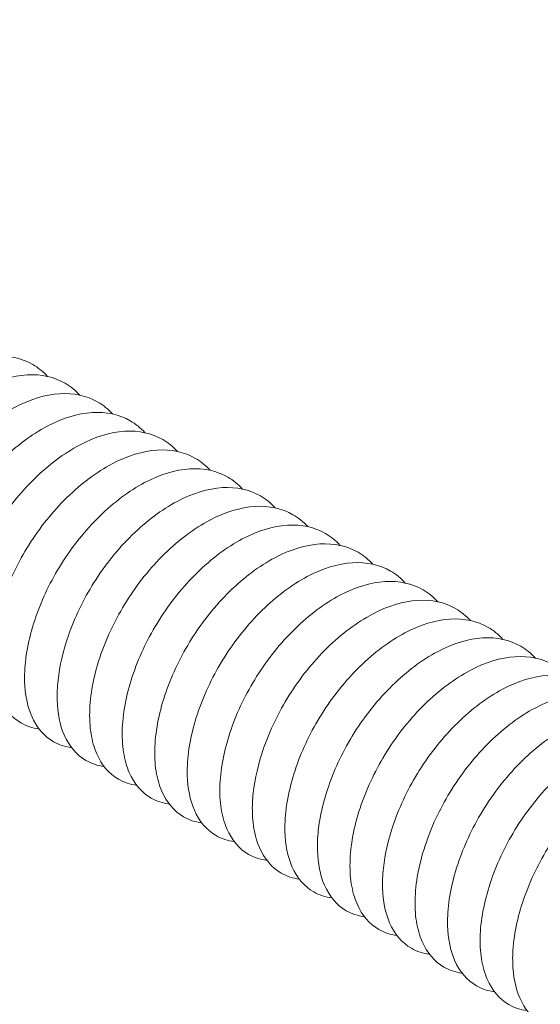
# Model space of a CAD drawing. Units: inches. Extents: x 61 to 2657, y 237 to 341.
# Drawn here: x 697 to 697, y 263 to 264 of the extents above; entities that cross this region are included whole.
import ezdxf
from ezdxf import colors
from ezdxf.entities.mleader import LeaderData, LeaderLine
from ezdxf.math import Vec2, Vec3

# ---------------------------------------------------------------- set-up
doc = ezdxf.new("R2010")
doc.units = ezdxf.units.IN
doc.header["$MEASUREMENT"] = 0
doc.styles.get("Standard").update_dxf_attribs({"font": 'arial.ttf'})

# ---------------------------------------------------------------- blocks, each defined once
blk = doc.blocks.new('SIMPSON LEDGER BRACKET ISO DRAWING')
at = {"color": 0, "linetype": 'Continuous', "lineweight": 0}
for points, knots in [([(-0.1556, 2.9504), (-0.1554, 2.9549), (-0.155, 2.9594), (-0.1524, 2.9838), (-0.1476, 3.0046), (-0.1316, 3.0505), (-0.1198, 3.0752), (-0.09, 3.1226), (-0.0722, 3.1448), (-0.033, 3.1832), (-0.0119, 3.199), (0.0306, 3.2215), (0.0517, 3.228), (0.0909, 3.2304), (0.1087, 3.2265), (0.1314, 3.2135), (0.1381, 3.208), (0.1441, 3.2014)], [0.0779425, 0.0779425, 0.0779425, 0.0779425, 0.1017503, 0.1017503, 0.2022051, 0.2022051, 0.3185352, 0.3185352, 0.4381201, 0.4381201, 0.5596622, 0.5596622, 0.6811509, 0.6811509, 0.8006406, 0.8006406, 0.8601159, 0.8601159, 0.8601159, 0.8601159]), ([(-0.1108, 2.9245), (-0.1103, 2.9364), (-0.1087, 2.9488), (-0.1035, 2.9742), (-0.0999, 2.9871), (-0.0869, 3.0247), (-0.075, 3.0494), (-0.0453, 3.0968), (-0.0275, 3.119), (0.0118, 3.1574), (0.0329, 3.1732), (0.0753, 3.1957), (0.0964, 3.2022), (0.1357, 3.2046), (0.1535, 3.2007), (0.1761, 3.1876), (0.1829, 3.1821), (0.1889, 3.1756)], [0, 0, 0, 0, 0.0627048, 0.0627048, 0.124114, 0.124114, 0.240444, 0.240444, 0.3600287, 0.3600287, 0.4815707, 0.4815707, 0.6030593, 0.6030593, 0.7225489, 0.7225489, 0.782024, 0.782024, 0.782024, 0.782024]), ([(-0.0661, 2.8987), (-0.0656, 2.9105), (-0.064, 2.923), (-0.0588, 2.9484), (-0.0552, 2.9612), (-0.0421, 2.9989), (-0.0303, 3.0236), (-0.0005, 3.071), (0.0173, 3.0931), (0.0565, 3.1315), (0.0776, 3.1473), (0.1201, 3.1699), (0.1412, 3.1763), (0.1804, 3.1787), (0.1982, 3.1749), (0.2209, 3.1618), (0.2276, 3.1563), (0.2336, 3.1497)], [0, 0, 0, 0, 0.0627048, 0.0627048, 0.124114, 0.124114, 0.240444, 0.240444, 0.3600287, 0.3600287, 0.4815707, 0.4815707, 0.6030593, 0.6030593, 0.7225489, 0.7225489, 0.782024, 0.782024, 0.782024, 0.782024]), ([(-0.0213, 2.8729), (-0.0208, 2.8847), (-0.0192, 2.8971), (-0.014, 2.9225), (-0.0105, 2.9354), (0.0026, 2.973), (0.0144, 2.9977), (0.0442, 3.0451), (0.062, 3.0673), (0.1012, 3.1057), (0.1224, 3.1215), (0.1648, 3.144), (0.1859, 3.1505), (0.2252, 3.1529), (0.243, 3.149), (0.2656, 3.136), (0.2724, 3.1305), (0.2783, 3.1239)], [0, 0, 0, 0, 0.0627048, 0.0627048, 0.124114, 0.124114, 0.240444, 0.240444, 0.3600287, 0.3600287, 0.4815707, 0.4815707, 0.6030593, 0.6030593, 0.7225489, 0.7225489, 0.782024, 0.782024, 0.782024, 0.782024]), ([(0.0234, 2.847), (0.0236, 2.8515), (0.0239, 2.8561), (0.0266, 2.8804), (0.0314, 2.9013), (0.0474, 2.9472), (0.0592, 2.9719), (0.089, 3.0193), (0.1068, 3.0414), (0.146, 3.0799), (0.1671, 3.0957), (0.2096, 3.1182), (0.2307, 3.1247), (0.2699, 3.1271), (0.2877, 3.1232), (0.3104, 3.1101), (0.3171, 3.1046), (0.3231, 3.098)], [0.0779425, 0.0779425, 0.0779425, 0.0779425, 0.1017503, 0.1017503, 0.2022051, 0.2022051, 0.3185352, 0.3185352, 0.4381201, 0.4381201, 0.5596622, 0.5596622, 0.6811509, 0.6811509, 0.8006406, 0.8006406, 0.8601159, 0.8601159, 0.8601159, 0.8601159]), ([(0.0682, 2.8212), (0.0687, 2.833), (0.0702, 2.8455), (0.0755, 2.8709), (0.079, 2.8837), (0.0921, 2.9214), (0.1039, 2.9461), (0.1337, 2.9935), (0.1515, 3.0156), (0.1907, 3.054), (0.2119, 3.0698), (0.2543, 3.0924), (0.2754, 3.0988), (0.3147, 3.1012), (0.3325, 3.0974), (0.3551, 3.0843), (0.3619, 3.0788), (0.3678, 3.0722)], [0, 0, 0, 0, 0.0627048, 0.0627048, 0.124114, 0.124114, 0.240444, 0.240444, 0.3600287, 0.3600287, 0.4815707, 0.4815707, 0.6030593, 0.6030593, 0.7225489, 0.7225489, 0.782024, 0.782024, 0.782024, 0.782024]), ([(0.1129, 2.7954), (0.1134, 2.8072), (0.115, 2.8196), (0.1202, 2.845), (0.1238, 2.8579), (0.1369, 2.8955), (0.1487, 2.9202), (0.1785, 2.9676), (0.1963, 2.9898), (0.2355, 3.0282), (0.2566, 3.044), (0.2991, 3.0665), (0.3202, 3.073), (0.3594, 3.0754), (0.3772, 3.0715), (0.3998, 3.0585), (0.4066, 3.053), (0.4126, 3.0464)], [0, 0, 0, 0, 0.0627048, 0.0627048, 0.124114, 0.124114, 0.240444, 0.240444, 0.3600287, 0.3600287, 0.4815707, 0.4815707, 0.6030593, 0.6030593, 0.7225489, 0.7225489, 0.782024, 0.782024, 0.782024, 0.782024]), ([(0.1576, 2.7695), (0.1578, 2.774), (0.1582, 2.7786), (0.1608, 2.8029), (0.1657, 2.8238), (0.1816, 2.8697), (0.1934, 2.8944), (0.2232, 2.9418), (0.241, 2.9639), (0.2802, 3.0024), (0.3013, 3.0182), (0.3438, 3.0407), (0.3649, 3.0471), (0.4042, 3.0496), (0.422, 3.0457), (0.4446, 3.0326), (0.4514, 3.0271), (0.4573, 3.0205)], [0.0779425, 0.0779425, 0.0779425, 0.0779425, 0.1017503, 0.1017503, 0.2022051, 0.2022051, 0.3185352, 0.3185352, 0.4381201, 0.4381201, 0.5596622, 0.5596622, 0.6811509, 0.6811509, 0.8006406, 0.8006406, 0.8601159, 0.8601159, 0.8601159, 0.8601159]), ([(0.2024, 2.7437), (0.2029, 2.7555), (0.2045, 2.768), (0.2097, 2.7934), (0.2133, 2.8062), (0.2264, 2.8439), (0.2382, 2.8686), (0.268, 2.916), (0.2857, 2.9381), (0.325, 2.9765), (0.3461, 2.9923), (0.3885, 3.0149), (0.4097, 3.0213), (0.4489, 3.0237), (0.4667, 3.0199), (0.4893, 3.0068), (0.4961, 3.0013), (0.5021, 2.9947)], [0, 0, 0, 0, 0.0627048, 0.0627048, 0.124114, 0.124114, 0.240444, 0.240444, 0.3600287, 0.3600287, 0.4815707, 0.4815707, 0.6030593, 0.6030593, 0.7225489, 0.7225489, 0.782024, 0.782024, 0.782024, 0.782024]), ([(0.2471, 2.7179), (0.2476, 2.7297), (0.2492, 2.7421), (0.2545, 2.7675), (0.258, 2.7804), (0.2711, 2.818), (0.2829, 2.8427), (0.3127, 2.8901), (0.3305, 2.9123), (0.3697, 2.9507), (0.3908, 2.9665), (0.4333, 2.989), (0.4544, 2.9955), (0.4937, 2.9979), (0.5114, 2.994), (0.5341, 2.981), (0.5409, 2.9755), (0.5468, 2.9689)], [0, 0, 0, 0, 0.0627048, 0.0627048, 0.124114, 0.124114, 0.240444, 0.240444, 0.3600287, 0.3600287, 0.4815707, 0.4815707, 0.6030593, 0.6030593, 0.7225489, 0.7225489, 0.782024, 0.782024, 0.782024, 0.782024]), ([(0.2919, 2.692), (0.2924, 2.7039), (0.294, 2.7163), (0.2992, 2.7417), (0.3028, 2.7546), (0.3158, 2.7922), (0.3277, 2.8169), (0.3575, 2.8643), (0.3752, 2.8864), (0.4145, 2.9249), (0.4356, 2.9407), (0.478, 2.9632), (0.4992, 2.9696), (0.5384, 2.9721), (0.5562, 2.9682), (0.5788, 2.9551), (0.5856, 2.9496), (0.5916, 2.943)], [0, 0, 0, 0, 0.0627048, 0.0627048, 0.124114, 0.124114, 0.240444, 0.240444, 0.3600287, 0.3600287, 0.4815707, 0.4815707, 0.6030593, 0.6030593, 0.7225489, 0.7225489, 0.782024, 0.782024, 0.782024, 0.782024]), ([(0.3366, 2.6662), (0.3371, 2.678), (0.3387, 2.6905), (0.3439, 2.7158), (0.3475, 2.7287), (0.3606, 2.7664), (0.3724, 2.7911), (0.4022, 2.8384), (0.42, 2.8606), (0.4592, 2.899), (0.4803, 2.9148), (0.5228, 2.9374), (0.5439, 2.9438), (0.5832, 2.9462), (0.6009, 2.9424), (0.6236, 2.9293), (0.6303, 2.9238), (0.6363, 2.9172)], [0, 0, 0, 0, 0.0627048, 0.0627048, 0.124114, 0.124114, 0.240444, 0.240444, 0.3600287, 0.3600287, 0.4815707, 0.4815707, 0.6030593, 0.6030593, 0.7225489, 0.7225489, 0.782024, 0.782024, 0.782024, 0.782024]), ([(0.3814, 2.6404), (0.3819, 2.6522), (0.3835, 2.6646), (0.3887, 2.69), (0.3923, 2.7029), (0.4053, 2.7405), (0.4172, 2.7652), (0.447, 2.8126), (0.4647, 2.8348), (0.504, 2.8732), (0.5251, 2.889), (0.5675, 2.9115), (0.5887, 2.918), (0.6279, 2.9204), (0.6457, 2.9165), (0.6683, 2.9034), (0.6751, 2.8979), (0.6811, 2.8914)], [0, 0, 0, 0, 0.0627048, 0.0627048, 0.124114, 0.124114, 0.240444, 0.240444, 0.3600287, 0.3600287, 0.4815707, 0.4815707, 0.6030593, 0.6030593, 0.7225489, 0.7225489, 0.782024, 0.782024, 0.782024, 0.782024]), ([(0.4261, 2.6145), (0.4263, 2.619), (0.4267, 2.6236), (0.4293, 2.6479), (0.4341, 2.6688), (0.4501, 2.7147), (0.4619, 2.7394), (0.4917, 2.7868), (0.5095, 2.8089), (0.5487, 2.8474), (0.5698, 2.8631), (0.6123, 2.8857), (0.6334, 2.8921), (0.6726, 2.8946), (0.6904, 2.8907), (0.7131, 2.8776), (0.7198, 2.8721), (0.7258, 2.8655)], [0.0779425, 0.0779425, 0.0779425, 0.0779425, 0.1017503, 0.1017503, 0.2022051, 0.2022051, 0.3185352, 0.3185352, 0.4381201, 0.4381201, 0.5596622, 0.5596622, 0.6811509, 0.6811509, 0.8006406, 0.8006406, 0.8601159, 0.8601159, 0.8601159, 0.8601159]), ([(0.4709, 2.5887), (0.4714, 2.6005), (0.473, 2.613), (0.4782, 2.6383), (0.4818, 2.6512), (0.4948, 2.6889), (0.5067, 2.7136), (0.5364, 2.7609), (0.5542, 2.7831), (0.5935, 2.8215), (0.6146, 2.8373), (0.657, 2.8599), (0.6781, 2.8663), (0.7174, 2.8687), (0.7352, 2.8649), (0.7578, 2.8518), (0.7646, 2.8463), (0.7706, 2.8397)], [0, 0, 0, 0, 0.0627048, 0.0627048, 0.124114, 0.124114, 0.240444, 0.240444, 0.3600287, 0.3600287, 0.4815707, 0.4815707, 0.6030593, 0.6030593, 0.7225489, 0.7225489, 0.782024, 0.782024, 0.782024, 0.782024]), ([(0.5156, 2.5629), (0.5158, 2.5673), (0.5162, 2.5719), (0.5188, 2.5962), (0.5236, 2.6171), (0.5396, 2.663), (0.5514, 2.6877), (0.5812, 2.7351), (0.599, 2.7573), (0.6382, 2.7957), (0.6593, 2.8115), (0.7018, 2.834), (0.7229, 2.8405), (0.7621, 2.8429), (0.7799, 2.839), (0.8026, 2.8259), (0.8093, 2.8204), (0.8153, 2.8139)], [0.0779425, 0.0779425, 0.0779425, 0.0779425, 0.1017503, 0.1017503, 0.2022051, 0.2022051, 0.3185352, 0.3185352, 0.4381201, 0.4381201, 0.5596622, 0.5596622, 0.6811509, 0.6811509, 0.8006406, 0.8006406, 0.8601159, 0.8601159, 0.8601159, 0.8601159]), ([(0.1327, 2.7166), (0.1236, 2.7177), (0.1152, 2.7205), (0.0948, 2.7323), (0.0846, 2.7442), (0.0741, 2.7683), (0.0715, 2.7776), (0.0682, 2.7981), (0.0676, 2.8093), (0.0682, 2.8212)], [0.7324908, 0.7324908, 0.7324908, 0.7324908, 0.8006406, 0.8006406, 0.9168642, 0.9168642, 0.9783288, 0.9783288, 1.041095, 1.041095, 1.041095, 1.041095]), ([(0.5604, 2.537), (0.5609, 2.5489), (0.5625, 2.5613), (0.5677, 2.5867), (0.5713, 2.5996), (0.5843, 2.6372), (0.5962, 2.6619), (0.6259, 2.7093), (0.6437, 2.7314), (0.6829, 2.7699), (0.7041, 2.7856), (0.7465, 2.8082), (0.7676, 2.8146), (0.8069, 2.8171), (0.8247, 2.8132), (0.8473, 2.8001), (0.8541, 2.7946), (0.86, 2.788)], [0, 0, 0, 0, 0.0627048, 0.0627048, 0.124114, 0.124114, 0.240444, 0.240444, 0.3600287, 0.3600287, 0.4815707, 0.4815707, 0.6030593, 0.6030593, 0.7225489, 0.7225489, 0.782024, 0.782024, 0.782024, 0.782024]), ([(0.1774, 2.6907), (0.1683, 2.6919), (0.16, 2.6946), (0.1395, 2.7064), (0.1293, 2.7184), (0.1166, 2.7477), (0.1133, 2.7639), (0.1127, 2.7864), (0.1127, 2.7909), (0.1129, 2.7954)], [0.7324908, 0.7324908, 0.7324908, 0.7324908, 0.8006406, 0.8006406, 0.9168642, 0.9168642, 1.01734, 1.01734, 1.0412438, 1.0412438, 1.0412438, 1.0412438]), ([(0.6051, 2.5112), (0.6053, 2.5157), (0.6056, 2.5202), (0.6083, 2.5446), (0.6131, 2.5655), (0.6291, 2.6113), (0.6409, 2.6361), (0.6707, 2.6834), (0.6885, 2.7056), (0.7277, 2.744), (0.7488, 2.7598), (0.7913, 2.7824), (0.8124, 2.7888), (0.8516, 2.7912), (0.8694, 2.7874), (0.8921, 2.7743), (0.8988, 2.7688), (0.9048, 2.7622)], [0.0779425, 0.0779425, 0.0779425, 0.0779425, 0.1017503, 0.1017503, 0.2022051, 0.2022051, 0.3185352, 0.3185352, 0.4381201, 0.4381201, 0.5596622, 0.5596622, 0.6811509, 0.6811509, 0.8006406, 0.8006406, 0.8601159, 0.8601159, 0.8601159, 0.8601159]), ([(0.2222, 2.6649), (0.2131, 2.666), (0.2047, 2.6688), (0.1843, 2.6806), (0.174, 2.6926), (0.1613, 2.7219), (0.158, 2.7381), (0.1574, 2.7606), (0.1575, 2.765), (0.1576, 2.7695)], [0.6543991, 0.6543991, 0.6543991, 0.6543991, 0.7225489, 0.7225489, 0.8387723, 0.8387723, 0.939248, 0.939248, 0.9631518, 0.9631518, 0.9631518, 0.9631518]), ([(0.6499, 2.4853), (0.6504, 2.4972), (0.6519, 2.5096), (0.6572, 2.535), (0.6607, 2.5479), (0.6738, 2.5855), (0.6856, 2.6102), (0.7154, 2.6576), (0.7332, 2.6798), (0.7724, 2.7182), (0.7936, 2.734), (0.836, 2.7565), (0.8571, 2.763), (0.8964, 2.7654), (0.9142, 2.7615), (0.9368, 2.7484), (0.9436, 2.7429), (0.9495, 2.7364)], [0, 0, 0, 0, 0.0627048, 0.0627048, 0.124114, 0.124114, 0.240444, 0.240444, 0.3600287, 0.3600287, 0.4815707, 0.4815707, 0.6030593, 0.6030593, 0.7225489, 0.7225489, 0.782024, 0.782024, 0.782024, 0.782024]), ([(0.2669, 2.639), (0.2578, 2.6402), (0.2494, 2.643), (0.229, 2.6548), (0.2188, 2.6667), (0.2083, 2.6908), (0.2057, 2.7001), (0.2025, 2.7206), (0.2019, 2.7318), (0.2024, 2.7437)], [0.7324908, 0.7324908, 0.7324908, 0.7324908, 0.8006406, 0.8006406, 0.9168642, 0.9168642, 0.9783288, 0.9783288, 1.041095, 1.041095, 1.041095, 1.041095]), ([(0.6946, 2.4595), (0.6951, 2.4714), (0.6967, 2.4838), (0.7019, 2.5092), (0.7055, 2.5221), (0.7186, 2.5597), (0.7304, 2.5844), (0.7602, 2.6318), (0.778, 2.6539), (0.8172, 2.6924), (0.8383, 2.7081), (0.8808, 2.7307), (0.9019, 2.7371), (0.9411, 2.7396), (0.9589, 2.7357), (0.9815, 2.7226), (0.9883, 2.7171), (0.9943, 2.7105)], [0, 0, 0, 0, 0.0627048, 0.0627048, 0.124114, 0.124114, 0.240444, 0.240444, 0.3600287, 0.3600287, 0.4815707, 0.4815707, 0.6030593, 0.6030593, 0.7225489, 0.7225489, 0.782024, 0.782024, 0.782024, 0.782024]), ([(0.3117, 2.6132), (0.3026, 2.6144), (0.2942, 2.6171), (0.2738, 2.6289), (0.2635, 2.6409), (0.2531, 2.6649), (0.2505, 2.6743), (0.2472, 2.6948), (0.2466, 2.706), (0.2471, 2.7179)], [0.7324908, 0.7324908, 0.7324908, 0.7324908, 0.8006406, 0.8006406, 0.9168642, 0.9168642, 0.9783288, 0.9783288, 1.041095, 1.041095, 1.041095, 1.041095]), ([(0.7393, 2.4337), (0.7399, 2.4455), (0.7414, 2.458), (0.7467, 2.4833), (0.7502, 2.4962), (0.7633, 2.5338), (0.7751, 2.5586), (0.8049, 2.6059), (0.8227, 2.6281), (0.8619, 2.6665), (0.883, 2.6823), (0.9255, 2.7049), (0.9466, 2.7113), (0.9859, 2.7137), (1.0037, 2.7098), (1.0263, 2.6968), (1.0331, 2.6913), (1.039, 2.6847)], [0, 0, 0, 0, 0.0627048, 0.0627048, 0.124114, 0.124114, 0.240444, 0.240444, 0.3600287, 0.3600287, 0.4815707, 0.4815707, 0.6030593, 0.6030593, 0.7225489, 0.7225489, 0.782024, 0.782024, 0.782024, 0.782024]), ([(0.3564, 2.5874), (0.3473, 2.5885), (0.3389, 2.5913), (0.3185, 2.6031), (0.3083, 2.6151), (0.2978, 2.6391), (0.2952, 2.6484), (0.2919, 2.669), (0.2914, 2.6802), (0.2919, 2.692)], [0.6543991, 0.6543991, 0.6543991, 0.6543991, 0.7225489, 0.7225489, 0.8387723, 0.8387723, 0.9002368, 0.9002368, 0.963003, 0.963003, 0.963003, 0.963003]), ([(0.7841, 2.4078), (0.7846, 2.4197), (0.7862, 2.4321), (0.7914, 2.4575), (0.795, 2.4704), (0.8081, 2.508), (0.8199, 2.5327), (0.8497, 2.5801), (0.8675, 2.6023), (0.9067, 2.6407), (0.9278, 2.6565), (0.9703, 2.679), (0.9914, 2.6855), (1.0306, 2.6879), (1.0484, 2.684), (1.071, 2.6709), (1.0778, 2.6654), (1.0838, 2.6589)], [0, 0, 0, 0, 0.0627048, 0.0627048, 0.124114, 0.124114, 0.240444, 0.240444, 0.3600287, 0.3600287, 0.4815707, 0.4815707, 0.6030593, 0.6030593, 0.7225489, 0.7225489, 0.782024, 0.782024, 0.782024, 0.782024]), ([(0.4012, 2.5615), (0.3921, 2.5627), (0.3837, 2.5655), (0.3633, 2.5773), (0.353, 2.5892), (0.3403, 2.6186), (0.337, 2.6348), (0.3364, 2.6573), (0.3364, 2.6617), (0.3366, 2.6662)], [0.7324908, 0.7324908, 0.7324908, 0.7324908, 0.8006406, 0.8006406, 0.9168642, 0.9168642, 1.01734, 1.01734, 1.0412438, 1.0412438, 1.0412438, 1.0412438]), ([(0.4459, 2.5357), (0.4368, 2.5369), (0.4284, 2.5396), (0.408, 2.5514), (0.3978, 2.5634), (0.3873, 2.5874), (0.3847, 2.5968), (0.3814, 2.6173), (0.3809, 2.6285), (0.3814, 2.6404)], [0.6543991, 0.6543991, 0.6543991, 0.6543991, 0.7225489, 0.7225489, 0.8387723, 0.8387723, 0.9002368, 0.9002368, 0.963003, 0.963003, 0.963003, 0.963003]), ([(0.4906, 2.5099), (0.4816, 2.511), (0.4732, 2.5138), (0.4528, 2.5256), (0.4425, 2.5376), (0.4298, 2.5669), (0.4265, 2.5831), (0.4259, 2.6056), (0.4259, 2.61), (0.4261, 2.6145)], [0.7324908, 0.7324908, 0.7324908, 0.7324908, 0.8006406, 0.8006406, 0.9168642, 0.9168642, 1.01734, 1.01734, 1.0412438, 1.0412438, 1.0412438, 1.0412438]), ([(0.5354, 2.484), (0.5263, 2.4852), (0.5179, 2.488), (0.4975, 2.4997), (0.4873, 2.5117), (0.4745, 2.5411), (0.4713, 2.5573), (0.4706, 2.5798), (0.4707, 2.5842), (0.4709, 2.5887)], [0.6543991, 0.6543991, 0.6543991, 0.6543991, 0.7225489, 0.7225489, 0.8387723, 0.8387723, 0.939248, 0.939248, 0.9631518, 0.9631518, 0.9631518, 0.9631518]), ([(0.5801, 2.4582), (0.5711, 2.4594), (0.5627, 2.4621), (0.5423, 2.4739), (0.532, 2.4859), (0.5193, 2.5152), (0.516, 2.5314), (0.5154, 2.5539), (0.5154, 2.5583), (0.5156, 2.5629)], [0.6543991, 0.6543991, 0.6543991, 0.6543991, 0.7225489, 0.7225489, 0.8387723, 0.8387723, 0.939248, 0.939248, 0.9631518, 0.9631518, 0.9631518, 0.9631518]), ([(0.6249, 2.4324), (0.6158, 2.4335), (0.6074, 2.4363), (0.587, 2.4481), (0.5768, 2.46), (0.5663, 2.4841), (0.5637, 2.4934), (0.5604, 2.514), (0.5599, 2.5252), (0.5604, 2.537)], [0.6543991, 0.6543991, 0.6543991, 0.6543991, 0.7225489, 0.7225489, 0.8387723, 0.8387723, 0.9002368, 0.9002368, 0.963003, 0.963003, 0.963003, 0.963003]), ([(0.6696, 2.4065), (0.6606, 2.4077), (0.6522, 2.4104), (0.6317, 2.4222), (0.6215, 2.4342), (0.6088, 2.4636), (0.6055, 2.4798), (0.6049, 2.5023), (0.6049, 2.5067), (0.6051, 2.5112)], [0.7324908, 0.7324908, 0.7324908, 0.7324908, 0.8006406, 0.8006406, 0.9168642, 0.9168642, 1.01734, 1.01734, 1.0412438, 1.0412438, 1.0412438, 1.0412438]), ([(0.7144, 2.3807), (0.7053, 2.3818), (0.6969, 2.3846), (0.6765, 2.3964), (0.6663, 2.4084), (0.6558, 2.4324), (0.6532, 2.4417), (0.6499, 2.4623), (0.6493, 2.4735), (0.6499, 2.4853)], [0.6543991, 0.6543991, 0.6543991, 0.6543991, 0.7225489, 0.7225489, 0.8387723, 0.8387723, 0.9002368, 0.9002368, 0.963003, 0.963003, 0.963003, 0.963003]), ([(0.7591, 2.3549), (0.75, 2.356), (0.7417, 2.3588), (0.7212, 2.3706), (0.711, 2.3825), (0.6983, 2.4119), (0.695, 2.4281), (0.6944, 2.4506), (0.6944, 2.455), (0.6946, 2.4595)], [0.7324908, 0.7324908, 0.7324908, 0.7324908, 0.8006406, 0.8006406, 0.9168642, 0.9168642, 1.01734, 1.01734, 1.0412438, 1.0412438, 1.0412438, 1.0412438]), ([(0.8039, 2.329), (0.7948, 2.3302), (0.7864, 2.3329), (0.766, 2.3447), (0.7557, 2.3567), (0.7453, 2.3808), (0.7427, 2.3901), (0.7394, 2.4106), (0.7388, 2.4218), (0.7393, 2.4337)], [0.7324908, 0.7324908, 0.7324908, 0.7324908, 0.8006406, 0.8006406, 0.9168642, 0.9168642, 0.9783288, 0.9783288, 1.041095, 1.041095, 1.041095, 1.041095]), ([(0.8486, 2.3032), (0.8395, 2.3043), (0.8311, 2.3071), (0.8107, 2.3189), (0.8005, 2.3309), (0.7877, 2.3602), (0.7845, 2.3764), (0.7839, 2.3989), (0.7839, 2.4033), (0.7841, 2.4078)], [0.6543991, 0.6543991, 0.6543991, 0.6543991, 0.7225489, 0.7225489, 0.8387723, 0.8387723, 0.939248, 0.939248, 0.9631518, 0.9631518, 0.9631518, 0.9631518])]:
    blk.add_open_spline(points, degree=3, knots=knots, dxfattribs=at)
blk = doc.blocks.new('_DotBlank')
at = {"color": 0, "linetype": 'ByBlock', "lineweight": -2}
blk.add_line((-0.5, 0), (-1, 0), dxfattribs=at)
blk.add_circle((0, 0), 0.5, dxfattribs=at)
blk = doc.blocks.new('QLU-304')
at = {"lineweight": 0}
ml = blk.add_multileader_mtext('Standard', dxfattribs=at)
ml.set_content('QUAD-LOCK ULTRA PANEL \\P3.125" [79mm] THICK EPS', color=7)
ml.set_leader_properties(color=256)
ml.build(insert=Vec2(0, 0))
ml.multileader.update_dxf_attribs({"leader_type": 2, "text_right_attachment_type": 3, "dogleg_length": 0.36, "arrow_head_size": 0.72, "scale": 4})
ctx = ml.context
ctx.base_point, ctx.scale, ctx.char_height, ctx.arrow_head_size, ctx.landing_gap_size, ctx.plane_origin = Vec3(8.51434, -25.86877), 4, 0.72, 0.72, 0.36, Vec3(-0.27068, -30.2008)
ctx.right_attachment = 3
notes = []
notes.append((ctx, [(0, (1, 1, 0), (7.07434, -25.86877), (1, 0), 1.44, [(0, [(0.63887, -30.28449)], 0, [])])]))
ctx.mtext.insert, ctx.mtext.width, ctx.mtext.flow_direction = Vec3(8.87434, -25.40882), 50.3338185, 5
for ctx, leaders in notes:
    for number, flags, end, landing, length, lines in leaders:
        leader = LeaderData()
        leader.index, (leader.has_last_leader_line, leader.has_dogleg_vector, leader.attachment_direction) = number, flags
        leader.last_leader_point, leader.dogleg_vector, leader.dogleg_length = Vec3(end), Vec3(landing), length
        for number, points, colour, breaks in lines:
            line = LeaderLine()
            line.index, line.vertices, line.color, line.breaks = number, Vec3.list(points), colors.encode_raw_color(colour), breaks
            leader.lines.append(line)
        ctx.leaders.append(leader)
blk = doc.blocks.new('QLU-305')
at = {"lineweight": 0}
blk.add_blockref('SIMPSON LEDGER BRACKET ISO DRAWING', (696.66263, 260.29559), dxfattribs=at)
ml = blk.add_multileader_mtext('Standard', dxfattribs=at)
ml.set_content('\\A1;SIMPSON ICFVL-W (1{\\H0.7x;\\S9/16;}" [40mm] FOR WOOD LEDGER BOARD)\\POR SIMPSON ICFVL-CW (1{\\H0.7x;\\S13/16;}" [46mm] FOR LVL LEDGER BOARD', color=7)
ml.set_leader_properties(color=256)
ml.build(insert=Vec2(0, 0))
ml.multileader.update_dxf_attribs({"leader_type": 2, "text_right_attachment_type": 3, "dogleg_length": 0.36, "arrow_head_size": 0.72, "scale": 4})
ctx = ml.context
ctx.base_point, ctx.scale, ctx.char_height, ctx.arrow_head_size, ctx.landing_gap_size, ctx.plane_origin = Vec3(677.68066, 283.88245), 4, 0.72, 0.72, 0.36, Vec3(667.16484, 281.00011)
ctx.right_attachment = 3
notes = []
notes.append((ctx, [(1, (1, 1, 0), (709.92202, 281.96748), (-1, 0), 1.44, [(0, [(672.4527, 292.43578)], 0, []), (1, [(697.63416, 258.29959)], 0, [])])]))
ctx.mtext.insert, ctx.mtext.width, ctx.mtext.flow_direction = Vec3(678.04066, 284.34829), 50.3338185, 5
for ctx, leaders in notes:
    for number, flags, end, landing, length, lines in leaders:
        leader = LeaderData()
        leader.index, (leader.has_last_leader_line, leader.has_dogleg_vector, leader.attachment_direction) = number, flags
        leader.last_leader_point, leader.dogleg_vector, leader.dogleg_length = Vec3(end), Vec3(landing), length
        for number, points, colour, breaks in lines:
            line = LeaderLine()
            line.index, line.vertices, line.color, line.breaks = number, Vec3.list(points), colors.encode_raw_color(colour), breaks
            leader.lines.append(line)
        ctx.leaders.append(leader)
blk = doc.blocks.new('QLU-306')
at = {"lineweight": 0}
ml = blk.add_multileader_mtext('Standard', dxfattribs=at)
ml.set_content('VERTICAL WALL REINFORCEMENT', color=7)
ml.set_leader_properties(color=256)
ml.build(insert=Vec2(0, 0))
ml.multileader.update_dxf_attribs({"leader_type": 2, "text_right_attachment_type": 3, "dogleg_length": 0.36, "arrow_head_size": 0.72, "scale": 4})
ctx = ml.context
ctx.base_point, ctx.scale, ctx.char_height, ctx.arrow_head_size, ctx.landing_gap_size, ctx.plane_origin = Vec3(-25.06429, -21.66328), 4, 0.72, 0.72, 0.36, Vec3(6.30823, -11.843)
ctx.right_attachment, ctx.text_align_type = 3, 2
notes = []
notes.append((ctx, [(0, (1, 1, 0), (-5.93911, -21.67605), (-1, 0), 1.44, [(0, [(7.67562, -32.18424)], 0, [])])]))
ctx.mtext.insert, ctx.mtext.width, ctx.mtext.defined_height, ctx.mtext.alignment, ctx.mtext.flow_direction = Vec3(-7.73911, -21.29714), 51.0538185, 0.36614, 3, 5
ml = blk.add_multileader_mtext('Standard', dxfattribs=at)
ml.set_content('HORIZONTAL WALL REINFORCEMENT\\PPLACED ALTERNATELY LEFT AND RIGHT \\POF VERTICAL REINFORCEMENT ', color=7)
ml.set_leader_properties(color=256)
ml.set_arrow_properties(name='DOTBLANK')
ml.build(insert=Vec2(0, 0))
ml.multileader.update_dxf_attribs({"leader_type": 2, "text_right_attachment_type": 3, "dogleg_length": 0.36, "arrow_head_size": 1.48, "scale": 4})
ctx = ml.context
ctx.base_point, ctx.scale, ctx.char_height, ctx.arrow_head_size, ctx.landing_gap_size, ctx.plane_origin = Vec3(-28.0106, -25.1512), 4, 0.72, 1.48, 0.36, Vec3(6.30823, -18.31397)
ctx.right_attachment, ctx.text_align_type = 3, 2
notes.append((ctx, [(0, (1, 1, 0), (-5.93911, -27.58901), (-1, 0), 1.44, [(0, [(6.96875, -38.085)], 0, [])])]))
ctx.mtext.insert, ctx.mtext.width, ctx.mtext.alignment, ctx.mtext.flow_direction = Vec3(-7.73911, -24.78506), 50.3338185, 3, 5
for ctx, leaders in notes:
    for number, flags, end, landing, length, lines in leaders:
        leader = LeaderData()
        leader.index, (leader.has_last_leader_line, leader.has_dogleg_vector, leader.attachment_direction) = number, flags
        leader.last_leader_point, leader.dogleg_vector, leader.dogleg_length = Vec3(end), Vec3(landing), length
        for number, points, colour, breaks in lines:
            line = LeaderLine()
            line.index, line.vertices, line.color, line.breaks = number, Vec3.list(points), colors.encode_raw_color(colour), breaks
            leader.lines.append(line)
        ctx.leaders.append(leader)
blk = doc.blocks.new('QLU-307')
at = {"lineweight": 0}
ml = blk.add_multileader_mtext('Standard', dxfattribs=at)
ml.set_content('VERTICAL WALL REINFORCEMENT', color=7)
ml.set_leader_properties(color=256)
ml.build(insert=Vec2(0, 0))
ml.multileader.update_dxf_attribs({"leader_type": 2, "text_right_attachment_type": 3, "dogleg_length": 0.36, "arrow_head_size": 0.72, "scale": 4})
ctx = ml.context
ctx.base_point, ctx.scale, ctx.char_height, ctx.arrow_head_size, ctx.landing_gap_size, ctx.plane_origin = Vec3(-34.93929, -33.69933), 4, 0.72, 0.72, 0.36, Vec3(-3.56677, -41.56056)
ctx.right_attachment, ctx.text_align_type = 3, 2
notes = []
notes.append((ctx, [(0, (1, 1, 0), (-15.81411, -33.7121), (-1, 0), 1.44, [(0, [(-2.19938, -20.14147)], 0, [])])]))
ctx.mtext.insert, ctx.mtext.width, ctx.mtext.defined_height, ctx.mtext.alignment, ctx.mtext.flow_direction = Vec3(-17.61411, -33.33319), 51.0538185, 0.36614, 3, 5
ml = blk.add_multileader_mtext('Standard', dxfattribs=at)
ml.set_content('HORIZONTAL WALL REINFORCEMENT\\PPLACED ALTERNATELY LEFT AND RIGHT \\POF VERTICAL REINFORCEMENT ', color=7)
ml.set_leader_properties(color=256)
ml.set_arrow_properties(name='DOTBLANK')
ml.build(insert=Vec2(0, 0))
ml.multileader.update_dxf_attribs({"leader_type": 2, "text_right_attachment_type": 3, "dogleg_length": 0.36, "arrow_head_size": 1.48, "scale": 4})
ctx = ml.context
ctx.base_point, ctx.scale, ctx.char_height, ctx.arrow_head_size, ctx.landing_gap_size, ctx.plane_origin = Vec3(-37.8856, -36.68824), 4, 0.72, 1.48, 0.36, Vec3(-3.56677, -46.65035)
ctx.right_attachment, ctx.text_align_type = 3, 2
notes.append((ctx, [(0, (1, 1, 0), (-15.81411, -39.12606), (-1, 0), 1.44, [(0, [(-1.66528, -27.33321)], 0, [])])]))
ctx.mtext.insert, ctx.mtext.width, ctx.mtext.alignment, ctx.mtext.flow_direction = Vec3(-17.61411, -36.3221), 50.3338185, 3, 5
for ctx, leaders in notes:
    for number, flags, end, landing, length, lines in leaders:
        leader = LeaderData()
        leader.index, (leader.has_last_leader_line, leader.has_dogleg_vector, leader.attachment_direction) = number, flags
        leader.last_leader_point, leader.dogleg_vector, leader.dogleg_length = Vec3(end), Vec3(landing), length
        for number, points, colour, breaks in lines:
            line = LeaderLine()
            line.index, line.vertices, line.color, line.breaks = number, Vec3.list(points), colors.encode_raw_color(colour), breaks
            leader.lines.append(line)
        ctx.leaders.append(leader)

msp = doc.modelspace()

# ---------------------------------------------------------------- block references
at = {"lineweight": 0}
for name, p in [('QLU-304', (572.2239, 292.8682)), ('QLU-305', (0, 0)), ('QLU-306', (755.8871, 294.8228)), ('QLU-307', (863.4632, 296.071))]:
    msp.add_blockref(name, p, dxfattribs=at)

doc.saveas('drawing.dxf')
